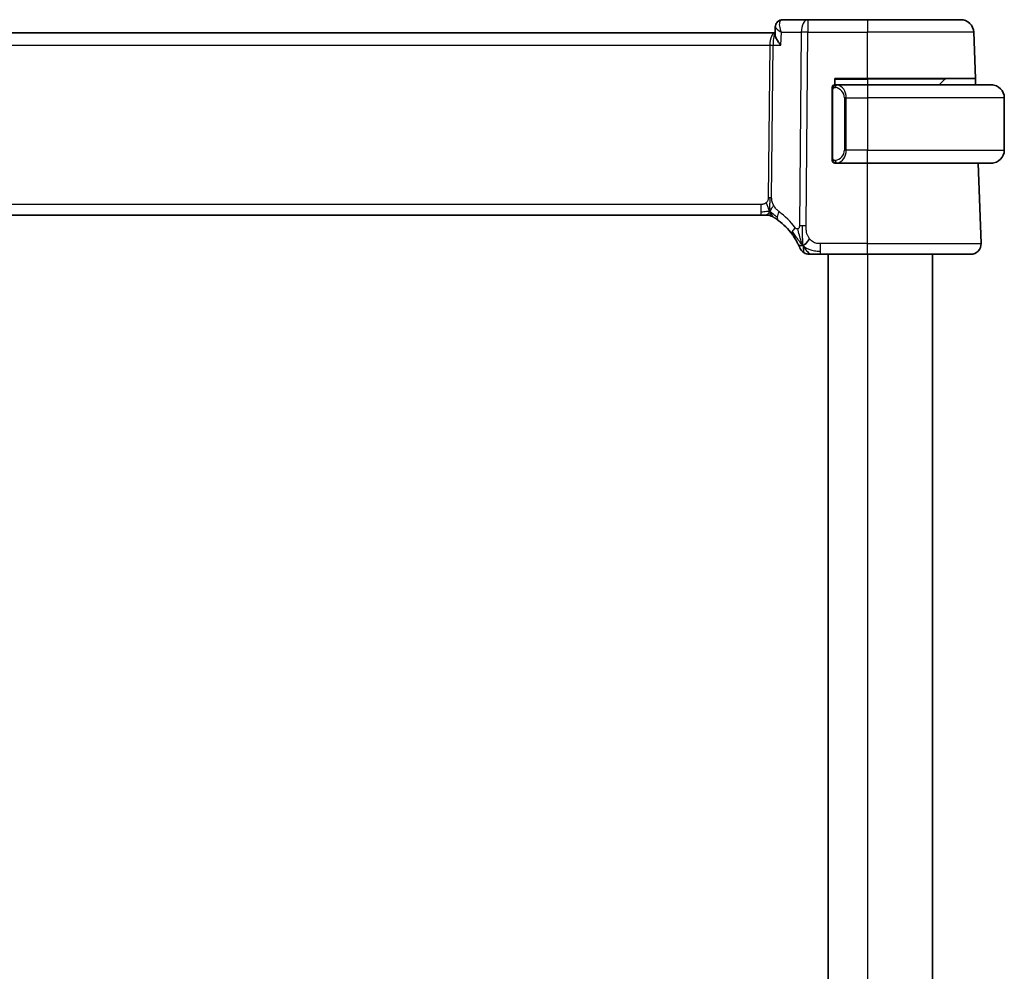
# Model space of a CAD drawing. Units: millimetres. Extents: x 29 to 4174, y 16 to 718.
# Drawn here: x 1635 to 1710, y 477 to 550 of the extents above; entities that cross this region are included whole.
import ezdxf

# ---------------------------------------------------------------- set-up
doc = ezdxf.new("R2010")
doc.units = ezdxf.units.MM
doc.header["$LTSCALE"] = 2
doc.layers.add('Visible (ISO)', color=7, linetype='Continuous', lineweight=35)
doc.layers.add('Visible Narrow (ISO)', color=7, linetype='Continuous', lineweight=25)

msp = doc.modelspace()

# ---------------------------------------------------------------- linework, layer by layer
at = {"layer": 'Visible (ISO)'}
for p, q in [((1692.8714, 549.1613), (1692.8957, 549.7425)), ((1695.3957, 550.2863), (1693.4517, 550.2863)), ((1699.9541, 550.2863), (1695.3957, 550.2863)), ((1699.9541, 550.2863), (1707.1099, 550.2863)), ((1692.8767, 549.2863), (1577.0316, 549.2863)), ((1708.2327, 545.7863), (1708.1093, 549.3212)), ((1697.4541, 545.2863), (1697.4541, 545.7863)), ((1697.4541, 545.7863), (1699.9541, 545.7863)), ((1699.9541, 545.2863), (1697.5482, 545.2863)), ((1708.2327, 545.7863), (1699.9541, 545.7863)), ((1699.9541, 545.2863), (1709.4541, 545.2863)), ((1705.8956, 545.7277), (1705.4541, 545.2863)), ((1708.2327, 545.7863), (1708.2502, 545.2863)), ((1697.2541, 544.912), (1697.2541, 539.6605)), ((1698.2362, 544.7722), (1698.2362, 544.7716)), ((1710.4541, 544.2863), (1710.4541, 540.2863)), ((1697.5506, 539.2863), (1699.9541, 539.2863)), ((1709.4541, 539.2863), (1699.9541, 539.2863)), ((1708.6752, 533.1142), (1708.4597, 539.2863)), ((1578.1311, 535.2863), (1691.7772, 535.2863)), ((1692.1307, 535.2863), (1691.7772, 535.2863)), ((1692.2771, 535.2863), (1692.1307, 535.2863)), ((1696.3564, 532.2863), (1699.9541, 532.2863)), ((1696.9541, 532.2863), (1696.9541, 422.2863)), ((1707.8757, 532.2863), (1699.9541, 532.2863)), ((1704.9541, 532.2863), (1704.9541, 422.2863))]:
    msp.add_line(p, q, dxfattribs=at)
for centre, radius, start, end in [((1707.1099, 549.2863), 1, 2, 90), ((1697.4541, 545.0863), 0.2, 135, 180), ((1697.4541, 545.0863), 0.2, 90, 135), ((1706.037, 545.5863), 0.2, 90, 135), ((1709.4541, 544.2863), 1, 0, 90), ((1709.4541, 540.2863), 1, 270, 0), ((1697.4541, 539.4863), 0.2, 180, 225), ((1697.4541, 539.4863), 0.2, 225, 270), ((1692.2771, 534.4863), 0.8, 74.88599, 90), ((1692.2771, 534.4863), 0.8, 59.77198, 74.88599), ((1690.1627, 530.8573), 5, 36.450803, 53.746047), ((1707.8757, 533.0863), 0.8, 270, 2), ((1695.5173, 533.0863), 0.8, 202.600082, 236.300041), ((1695.5173, 533.0863), 0.8, 236.300041, 270)]:
    msp.add_arc(centre, radius, start, end, dxfattribs=at)
for points in [[(1692.8956, 549.7447), (1692.8956, 549.7446), (1692.8956, 549.7445), (1692.8956, 549.7444)], [(1695.0188, 532.9643), (1694.9869, 533.0284), (1694.9573, 533.0942), (1694.9276, 533.1699)], [(1695.0188, 532.9643), (1695.0589, 532.9801), (1695.1417, 533.0242), (1695.2839, 533.1409), (1695.4302, 533.3523), (1695.5209, 533.484)]]:
    msp.add_open_spline(points, degree=3, dxfattribs=at)
for points, knots in [([(1692.8957, 549.7446), (1692.8979, 549.7972), (1692.9082, 549.8522), (1692.9456, 549.9571), (1692.973, 550.008), (1693.0441, 550.1039), (1693.0901, 550.1489), (1693.1484, 550.1901), (1693.1559, 550.1951), (1693.1635, 550.2)], [0, 0, 0, 0, 0.017245475, 0.017245475, 0.034669842, 0.034669842, 0.053975508, 0.053975508, 0.056775311, 0.056775311, 0.056775311, 0.056775311]), ([(1693.1568, 550.2008), (1693.2109, 550.2343), (1693.2722, 550.2597), (1693.3734, 550.2819), (1693.4127, 550.2863), (1693.4517, 550.2863)], [0, 0, 0, 0, 0.020160562, 0.020160562, 0.032389567, 0.032389567, 0.032389567, 0.032389567]), ([(1692.8714, 549.1613), (1692.8714, 549.1598), (1692.8713, 549.1583), (1692.8699, 549.0967), (1692.8892, 549.01), (1692.9841, 548.8069), (1693.0384, 548.7143), (1693.165, 548.524), (1693.2385, 548.4245), (1693.3193, 548.3234), (1693.3201, 548.3223), (1693.321, 548.3212)], [0.03310975, 0.03310975, 0.03310975, 0.03310975, 0.03416888, 0.03416888, 0.07511011, 0.07511011, 0.10482044, 0.10482044, 0.13467444, 0.13467444, 0.13500441, 0.13500441, 0.13500441, 0.13500441]), ([(1697.5215, 545.2863), (1697.5153, 545.2863), (1697.5085, 545.2863), (1697.5018, 545.2863), (1697.4956, 545.2863), (1697.4894, 545.2863), (1697.484, 545.2863), (1697.4786, 545.2863), (1697.474, 545.2863), (1697.4702, 545.2863), (1697.4659, 545.2863), (1697.4625, 545.2863), (1697.4598, 545.2863), (1697.4556, 545.2863), (1697.4547, 545.2863), (1697.4541, 545.2863)], [0.25827312, 0.25827312, 0.25827312, 0.25827312, 0.39314391, 0.39314391, 0.39314391, 0.51690147, 0.51690147, 0.51690147, 0.64201572, 0.64201572, 0.64201572, 0.78266988, 0.78266988, 0.78266988, 1, 1, 1, 1]), ([(1697.5482, 545.2862), (1697.5467, 545.2862), (1697.5447, 545.2862), (1697.5424, 545.2863), (1697.5369, 545.2863), (1697.5297, 545.2863), (1697.5215, 545.2863)], [0.00000016, 0.00000016, 0.00000016, 0.00000016, 0.07789573, 0.07789573, 0.07789573, 0.25827312, 0.25827312, 0.25827312, 0.25827312]), ([(1709.587, 545.2774), (1709.5829, 545.2779), (1709.5695, 545.2797), (1709.5524, 545.2814), (1709.5416, 545.2825), (1709.5294, 545.2835), (1709.5172, 545.2843), (1709.5046, 545.2851), (1709.4919, 545.2856), (1709.4813, 545.2859), (1709.4813, 545.2859), (1709.4812, 545.2859), (1709.4812, 545.2859)], [0, 0, 0, 0, 0.32158277, 0.32158277, 0.32158277, 0.52551233, 0.52551233, 0.52551233, 0.73736223, 0.73736223, 0.73736223, 0.7379079, 0.7379079, 0.7379079, 0.7379079]), ([(1697.2541, 545.0863), (1697.2541, 545.0862), (1697.2541, 545.0862), (1697.2541, 545.0856), (1697.2541, 545.085), (1697.2541, 545.0838), (1697.2541, 545.0818), (1697.2541, 545.0798), (1697.2541, 545.0769), (1697.2541, 545.0732), (1697.2541, 545.0694), (1697.2541, 545.0648), (1697.2541, 545.0593), (1697.2541, 545.0537), (1697.2541, 545.0473), (1697.2541, 545.0403)], [0, 0, 0, 0, 0.10026775, 0.10026775, 0.10026775, 0.19847065, 0.19847065, 0.19847065, 0.29651622, 0.29651622, 0.29651622, 0.39628078, 0.39628078, 0.39628078, 0.5, 0.5, 0.5, 0.5]), ([(1697.2541, 545.0403), (1697.2541, 545.0285), (1697.2541, 545.0145), (1697.2541, 544.9998), (1697.2541, 544.9854), (1697.2541, 544.9702), (1697.2541, 544.9551), (1697.2541, 544.9533), (1697.2541, 544.9515), (1697.2541, 544.9498), (1697.2541, 544.9367), (1697.2541, 544.924), (1697.2541, 544.912)], [0.5, 0.5, 0.5, 0.5, 0.6699894, 0.6699894, 0.6699894, 0.83656608, 0.83656608, 0.83656608, 0.85622576, 0.85622576, 0.85622576, 1, 1, 1, 1]), ([(1697.2541, 539.6605), (1697.2541, 539.6547), (1697.2541, 539.6489), (1697.2541, 539.6428), (1697.2541, 539.6368), (1697.2541, 539.6306), (1697.2541, 539.6243), (1697.2541, 539.6179), (1697.2541, 539.6114), (1697.2541, 539.6049), (1697.2541, 539.5983), (1697.2541, 539.5917), (1697.2541, 539.5853), (1697.2541, 539.5788), (1697.2541, 539.5724), (1697.2541, 539.5663), (1697.2541, 539.5601), (1697.2541, 539.5542), (1697.2541, 539.5486), (1697.2541, 539.5429), (1697.2541, 539.5375), (1697.2541, 539.5326)], [0, 0, 0, 0, 0.07187067, 0.07187067, 0.07187067, 0.14250295, 0.14250295, 0.14250295, 0.21256871, 0.21256871, 0.21256871, 0.28268769, 0.28268769, 0.28268769, 0.35348445, 0.35348445, 0.35348445, 0.42564648, 0.42564648, 0.42564648, 0.5, 0.5, 0.5, 0.5]), ([(1697.2541, 539.5326), (1697.2541, 539.5267), (1697.2541, 539.5212), (1697.2541, 539.5163), (1697.2541, 539.5114), (1697.2541, 539.507), (1697.2541, 539.5033), (1697.2541, 539.4996), (1697.2541, 539.4966), (1697.2541, 539.4942), (1697.2541, 539.4918), (1697.2541, 539.4901), (1697.2541, 539.4888), (1697.2541, 539.4886), (1697.2541, 539.4883), (1697.2541, 539.4881), (1697.2541, 539.4873), (1697.2541, 539.4869), (1697.2541, 539.4866), (1697.2541, 539.4863), (1697.2541, 539.4863), (1697.2541, 539.4863)], [0.5, 0.5, 0.5, 0.5, 0.58502424, 0.58502424, 0.58502424, 0.66947181, 0.66947181, 0.66947181, 0.75324782, 0.75324782, 0.75324782, 0.83626522, 0.83626522, 0.83626522, 0.85443497, 0.85443497, 0.85443497, 0.91835525, 0.91835525, 0.91835525, 1, 1, 1, 1]), ([(1697.4541, 539.2863), (1697.4546, 539.2863), (1697.4552, 539.2863), (1697.4584, 539.2863), (1697.4604, 539.2863), (1697.4631, 539.2863), (1697.4664, 539.2863), (1697.4693, 539.2863), (1697.4726, 539.2863), (1697.4766, 539.2863), (1697.4804, 539.2863), (1697.4848, 539.2863), (1697.4896, 539.2863), (1697.4944, 539.2863), (1697.4998, 539.2863), (1697.505, 539.2863), (1697.5107, 539.2863), (1697.5163, 539.2863), (1697.5215, 539.2863)], [0, 0, 0, 0, 0.19035453, 0.19035453, 0.19035453, 0.31386322, 0.31386322, 0.31386322, 0.42140608, 0.42140608, 0.42140608, 0.52396797, 0.52396797, 0.52396797, 0.62813475, 0.62813475, 0.62813475, 0.74172688, 0.74172688, 0.74172688, 0.74172688]), ([(1697.5215, 539.2863), (1697.5269, 539.2863), (1697.5319, 539.2863), (1697.5362, 539.2863), (1697.5413, 539.2862), (1697.5455, 539.2862), (1697.5482, 539.2862)], [0.74172688, 0.74172688, 0.74172688, 0.74172688, 0.86054632, 0.86054632, 0.86054632, 1, 1, 1, 1]), ([(1709.4541, 539.2862), (1709.4555, 539.2862), (1709.4576, 539.2862), (1709.4605, 539.2863), (1709.4666, 539.2863), (1709.4758, 539.2864), (1709.4864, 539.2868), (1709.4944, 539.287), (1709.5032, 539.2874), (1709.5121, 539.2879), (1709.5206, 539.2884), (1709.5292, 539.289), (1709.5374, 539.2897), (1709.5464, 539.2905), (1709.5549, 539.2913), (1709.5624, 539.2921), (1709.5746, 539.2935), (1709.5837, 539.2947), (1709.587, 539.2951)], [0.00000014, 0.00000014, 0.00000014, 0.00000014, 0.09424462, 0.09424462, 0.09424462, 0.29608497, 0.29608497, 0.29608497, 0.44613462, 0.44613462, 0.44613462, 0.58843853, 0.58843853, 0.58843853, 0.74422937, 0.74422937, 0.74422937, 1, 1, 1, 1]), ([(1692.6799, 535.1775), (1692.68, 535.1774), (1692.6801, 535.1774), (1692.6817, 535.1764), (1692.6834, 535.1755), (1692.6865, 535.1736), (1692.6911, 535.1709), (1692.6958, 535.1682), (1692.702, 535.1645), (1692.711, 535.1592), (1692.7199, 535.154), (1692.7314, 535.1471), (1692.7459, 535.1383), (1692.7479, 535.1371), (1692.75, 535.1359), (1692.7521, 535.1346), (1692.7656, 535.1264), (1692.7804, 535.1174), (1692.7962, 535.1076)], [0, 0, 0, 0, 0.09965383, 0.09965383, 0.09965383, 0.19933289, 0.19933289, 0.19933289, 0.29895179, 0.29895179, 0.29895179, 0.39842568, 0.39842568, 0.39842568, 0.41227851, 0.41227851, 0.41227851, 0.5, 0.5, 0.5, 0.5]), ([(1692.7962, 535.1076), (1692.8145, 535.0963), (1692.8336, 535.0843), (1692.8549, 535.0706), (1692.8759, 535.0572), (1692.899, 535.0422), (1692.9226, 535.0266), (1692.946, 535.0111), (1692.9698, 534.9951), (1692.9932, 534.979), (1693.0068, 534.9697), (1693.0202, 534.9603), (1693.0333, 534.9512), (1693.0427, 534.9446), (1693.052, 534.938), (1693.061, 534.9316), (1693.0824, 534.9164), (1693.1022, 534.9021), (1693.1195, 534.8894)], [0.5, 0.5, 0.5, 0.5, 0.60177456, 0.60177456, 0.60177456, 0.70174317, 0.70174317, 0.70174317, 0.80092957, 0.80092957, 0.80092957, 0.85851826, 0.85851826, 0.85851826, 0.90020701, 0.90020701, 0.90020701, 1, 1, 1, 1]), ([(1694.1845, 533.828), (1694.2162, 533.7852), (1694.2474, 533.7414), (1694.2792, 533.6954), (1694.3109, 533.6494), (1694.3431, 533.601), (1694.3749, 533.5513), (1694.4067, 533.5016), (1694.4381, 533.4505), (1694.4687, 533.3986), (1694.4993, 533.3467), (1694.5291, 533.2941), (1694.5569, 533.243), (1694.5655, 533.227), (1694.574, 533.2112), (1694.5822, 533.1957), (1694.6006, 533.1609), (1694.6177, 533.1275), (1694.6336, 533.0959)], [0, 0, 0, 0, 0.09987821, 0.09987821, 0.09987821, 0.19975804, 0.19975804, 0.19975804, 0.29963126, 0.29963126, 0.29963126, 0.39948964, 0.39948964, 0.39948964, 0.4305797, 0.4305797, 0.4305797, 0.5, 0.5, 0.5, 0.5]), ([(1694.6336, 533.0959), (1694.6565, 533.0501), (1694.6772, 533.0069), (1694.695, 532.9688), (1694.7126, 532.931), (1694.7273, 532.8982), (1694.739, 532.8716), (1694.7507, 532.845), (1694.7594, 532.8247), (1694.7655, 532.8104), (1694.7701, 532.7994), (1694.7732, 532.792), (1694.7753, 532.7871), (1694.7759, 532.7856), (1694.7764, 532.7843), (1694.7769, 532.7833), (1694.7787, 532.779), (1694.7787, 532.7789), (1694.7787, 532.7788)], [0.5, 0.5, 0.5, 0.5, 0.60086605, 0.60086605, 0.60086605, 0.70052835, 0.70052835, 0.70052835, 0.79991107, 0.79991107, 0.79991107, 0.87570481, 0.87570481, 0.87570481, 0.89986302, 0.89986302, 0.89986302, 1, 1, 1, 1]), ([(1695.5173, 532.2863), (1695.5174, 532.2863), (1695.5175, 532.2863), (1695.5203, 532.2863), (1695.523, 532.2863), (1695.5284, 532.2863), (1695.5376, 532.2863), (1695.5469, 532.2863), (1695.56, 532.2863), (1695.5779, 532.2863), (1695.5957, 532.2863), (1695.6183, 532.2863), (1695.6446, 532.2863), (1695.6709, 532.2863), (1695.701, 532.2863), (1695.7348, 532.2863)], [0, 0, 0, 0, 0.09999336, 0.09999336, 0.09999336, 0.19998, 0.19998, 0.19998, 0.29996996, 0.29996996, 0.29996996, 0.39997327, 0.39997327, 0.39997327, 0.5, 0.5, 0.5, 0.5]), ([(1695.7348, 532.2863), (1695.7685, 532.2863), (1695.8061, 532.2863), (1695.8459, 532.2863), (1695.8857, 532.2863), (1695.9276, 532.2863), (1695.9702, 532.2863), (1696.0128, 532.2863), (1696.0561, 532.2863), (1696.1, 532.2863), (1696.144, 532.2863), (1696.1886, 532.2863), (1696.2315, 532.2863), (1696.2606, 532.2863), (1696.2889, 532.2863), (1696.3168, 532.2863), (1696.3301, 532.2863), (1696.3432, 532.2863), (1696.3564, 532.2863)], [0.5, 0.5, 0.5, 0.5, 0.59996103, 0.59996103, 0.59996103, 0.69986345, 0.69986345, 0.69986345, 0.79978731, 0.79978731, 0.79978731, 0.89981262, 0.89981262, 0.89981262, 0.96768884, 0.96768884, 0.96768884, 1, 1, 1, 1])]:
    msp.add_open_spline(points, degree=3, knots=knots, dxfattribs=at)
at = {"layer": 'Visible Narrow (ISO)'}
for p, q in [((1692.9392, 549.6507), (1692.9392, 549.6512)), ((1695.3957, 550.2863), (1695.3957, 549.3212)), ((1699.9541, 550.2863), (1699.9541, 549.3212)), ((1693.321, 548.3212), (1693.3627, 549.3212)), ((1693.3627, 549.3212), (1694.8816, 549.3212)), ((1694.8816, 549.3212), (1694.7378, 534.4634)), ((1695.252, 534.4634), (1695.3957, 549.3212)), ((1695.3957, 549.3212), (1699.9541, 549.3212)), ((1699.9541, 545.7863), (1699.9541, 549.3212)), ((1708.1093, 549.3212), (1699.9541, 549.3212)), ((1577.4375, 548.3212), (1692.4708, 548.3212)), ((1692.4708, 548.3212), (1692.358, 536.6516)), ((1692.5305, 548.8037), (1692.5308, 548.8037)), ((1692.6151, 536.6516), (1692.7279, 548.3212)), ((1692.7279, 548.3212), (1693.321, 548.3212)), ((1697.4541, 545.7277), (1699.9541, 545.7277)), ((1699.9541, 545.7277), (1699.9541, 545.7863)), ((1705.8956, 545.7277), (1699.9541, 545.7277)), ((1699.9541, 545.7277), (1699.9541, 545.2863)), ((1699.9541, 545.2863), (1699.9541, 544.2863)), ((1697.2541, 544.912), (1697.2694, 544.912)), ((1697.2694, 544.912), (1697.3127, 544.912)), ((1697.3127, 539.6605), (1697.3127, 544.912)), ((1698.337, 544.2863), (1698.1956, 544.2863)), ((1698.1956, 544.2863), (1698.1956, 540.2863)), ((1698.337, 540.2863), (1698.337, 544.2863)), ((1698.337, 544.2863), (1699.9541, 544.2863)), ((1710.4541, 544.2863), (1699.9541, 544.2863)), ((1699.9541, 544.2863), (1699.9541, 540.2863)), ((1698.337, 540.2863), (1698.1956, 540.2863)), ((1699.9541, 540.2863), (1698.337, 540.2863)), ((1699.9541, 540.2863), (1710.4541, 540.2863)), ((1699.9541, 539.2863), (1699.9541, 540.2863)), ((1697.2694, 539.6605), (1697.2541, 539.6605)), ((1697.3127, 539.6605), (1697.2694, 539.6605)), ((1699.9541, 533.1142), (1699.9541, 539.2863)), ((1691.7772, 536.1142), (1578.1311, 536.1142)), ((1691.7772, 536.1142), (1691.7772, 535.5305)), ((1691.7772, 535.5305), (1691.7772, 535.2863)), ((1696.3564, 532.5305), (1696.3564, 533.1142)), ((1699.9541, 533.1142), (1696.3564, 533.1142)), ((1699.9541, 532.2863), (1699.9541, 533.1142)), ((1699.9541, 533.1142), (1708.6752, 533.1142)), ((1696.3564, 532.2863), (1696.3564, 532.5305)), ((1699.9541, 532.2863), (1699.9541, 422.2863))]:
    msp.add_line(p, q, dxfattribs=at)
for centre, radius, start, end in [((1697.3956, 544.2863), 0.8, 0, 82.364618), ((1697.3956, 540.2863), 0.8, 277.635382, 0), ((1689.7513, 530.8853), 5.8, 36.450803, 53.746047)]:
    msp.add_arc(centre, radius, start, end, dxfattribs=at)
for centre, major_axis, ratio, start_param, end_param in [((1693.4209, 549.7767), (-0.2633, 0.4251), 0.9327427, 0.0025504, 0.3507248), ((1693.4209, 549.7767), (-0.2633, 0.4251), 0.9327427, 5.8022902, 6.2744458), ((1693.4517, 549.7863), (0, 0.5), 0.9524654, 0.3560069, 0.370565), ((1693.4324, 549.2732), (0.0232, 1.013), 0.4108077, 0.0094487, 0.2038868), ((1695.3957, 549.2863), (0, 1), 0.5144958, 0, 1.5358897), ((1692.8861, 548.2863), (0, -1), 0.4154759, 3.1642411, 4.6774824), ((1692.8861, 548.2863), (0, 1), 0.1582281, 0.0599066, 1.5358897), ((1695.3957, 549.2863), (1, -0.0097), 0.0348979, 1.5711339, 2.1112159), ((1692.4708, 548.3386), (0.5, -0.0048), 0.0348979, 4.7127265, 5.2528086), ((1697.6433, 545.0792), (-0.0266, -0.1982), 0.7039511, 4.0681273, 4.8064799), ((1697.6433, 545.0792), (0.0266, 0.1982), 0.7039511, 0.1881819, 0.9265346), ((1697.537, 544.2863), (0, 1), 0.8, 4.712389, 6.1499228), ((1697.537, 540.2863), (0, 1), 0.8, 3.2748552, 4.712389), ((1697.6433, 539.4933), (0.0266, -0.1982), 0.7039511, 4.618298, 5.3566507), ((1697.6433, 539.4933), (0.0266, -0.1982), 0.7039511, 5.3566507, 6.0950034), ((1692.358, 536.669), (0.5, -0.0048), 0.0348979, 4.7127265, 4.9827676), ((1692.358, 536.669), (0.5, -0.0048), 0.0348979, 4.9827676, 5.2528086), ((1693.5926, 535.5345), (-0.4731, -0.6451), 0.4528574, 4.9919425, 5.6375639), ((1693.5926, 535.5345), (-0.4731, -0.6451), 0.4528574, 5.6375639, 6.2831853), ((1694.828, 534.3033), (-0.6435, -0.4753), 0.3627278, 5.6996551, 6.2831853), ((1694.828, 534.3033), (0.6435, 0.4753), 0.3627278, 1.9745322, 2.5580624), ((1695.252, 534.4285), (1, -0.0097), 0.0348979, 1.8411749, 2.1112159), ((1695.252, 534.4285), (1, -0.0097), 0.0348979, 1.5711339, 1.8411749)]:
    msp.add_ellipse(centre, major_axis=major_axis, ratio=ratio, start_param=start_param, end_param=end_param, dxfattribs=at)
for points, knots in [([(1692.8956, 549.7444), (1692.8947, 549.7214), (1692.9077, 549.6927), (1692.9311, 549.6612), (1692.938, 549.6518), (1692.9459, 549.6422), (1692.9546, 549.6323), (1692.9753, 549.6089), (1693.0008, 549.5841), (1693.0301, 549.5584), (1693.1143, 549.4845), (1693.2294, 549.403), (1693.3627, 549.3212)], [-0.065764196, -0.065764196, -0.065764196, -0.065764196, -0.049382884, -0.049382884, -0.049382884, -0.044516449, -0.044516449, -0.044516449, -0.032921922, -0.032921922, -0.032921922, 0.000433746, 0.000433746, 0.000433746, 0.000433746]), ([(1693.3627, 549.3212), (1693.2991, 549.4805), (1693.2543, 549.6408), (1693.2357, 549.7873), (1693.2265, 549.8595), (1693.2236, 549.9284), (1693.2288, 549.9922), (1693.2392, 550.1198), (1693.2832, 550.2255), (1693.3709, 550.2672)], [-0.000433746, -0.000433746, -0.000433746, -0.000433746, 0.032921922, 0.032921922, 0.032921922, 0.049382884, 0.049382884, 0.049382884, 0.082304806, 0.082304806, 0.082304806, 0.082304806]), ([(1697.6433, 545.2774), (1697.64, 545.2779), (1697.6295, 545.2797), (1697.6168, 545.2814), (1697.6087, 545.2825), (1697.5996, 545.2835), (1697.5909, 545.2843), (1697.5819, 545.2851), (1697.5733, 545.2856), (1697.5661, 545.2859), (1697.5571, 545.2862), (1697.5505, 545.2862), (1697.5482, 545.2862)], [0, 0, 0, 0, 0.3215828, 0.3215828, 0.3215828, 0.5255123, 0.5255123, 0.5255123, 0.7373622, 0.7373622, 0.7373622, 1, 1, 1, 1]), ([(1697.3127, 544.912), (1697.3127, 544.9301), (1697.3128, 544.9487), (1697.3157, 544.9661), (1697.3185, 544.9832), (1697.3241, 544.999), (1697.3325, 545.013), (1697.3413, 545.028), (1697.3533, 545.0408), (1697.3658, 545.0503)], [0, 0, 0, 0, 0.16464555, 0.16464555, 0.16464555, 0.3268563, 0.3268563, 0.3268563, 0.5, 0.5, 0.5, 0.5]), ([(1697.3658, 545.0503), (1697.3738, 545.0564), (1697.3825, 545.0616), (1697.3918, 545.066), (1697.4008, 545.0703), (1697.4105, 545.0738), (1697.4207, 545.0764), (1697.4302, 545.0789), (1697.4399, 545.0805), (1697.4492, 545.0813), (1697.4587, 545.0821), (1697.4679, 545.0822), (1697.4768, 545.0817), (1697.4856, 545.0812), (1697.494, 545.0802), (1697.5019, 545.0792)], [0.5, 0.5, 0.5, 0.5, 0.60524772, 0.60524772, 0.60524772, 0.707891, 0.707891, 0.707891, 0.80414857, 0.80414857, 0.80414857, 0.90207429, 0.90207429, 0.90207429, 1, 1, 1, 1]), ([(1697.3663, 539.5222), (1697.3607, 539.5265), (1697.3553, 539.5313), (1697.3503, 539.5367), (1697.3453, 539.5419), (1697.3407, 539.5476), (1697.3366, 539.5536), (1697.3325, 539.5596), (1697.3289, 539.566), (1697.326, 539.5725), (1697.323, 539.5791), (1697.3206, 539.586), (1697.3188, 539.5928), (1697.3171, 539.5991), (1697.3158, 539.6053), (1697.315, 539.6119), (1697.3139, 539.6197), (1697.3133, 539.6284), (1697.313, 539.637), (1697.3127, 539.6448), (1697.3127, 539.6525), (1697.3127, 539.6605)], [0.5, 0.5, 0.5, 0.5, 0.57172447, 0.57172447, 0.57172447, 0.6426242, 0.6426242, 0.6426242, 0.71336021, 0.71336021, 0.71336021, 0.78457822, 0.78457822, 0.78457822, 0.85049403, 0.85049403, 0.85049403, 0.92879556, 0.92879556, 0.92879556, 1, 1, 1, 1]), ([(1697.5019, 539.4933), (1697.4962, 539.4926), (1697.4906, 539.4918), (1697.4846, 539.4913), (1697.4786, 539.4908), (1697.4724, 539.4905), (1697.4658, 539.4906), (1697.4593, 539.4906), (1697.4524, 539.491), (1697.4455, 539.4918), (1697.4385, 539.4926), (1697.4313, 539.4939), (1697.4243, 539.4955), (1697.4172, 539.4971), (1697.4102, 539.4992), (1697.4035, 539.5017), (1697.3968, 539.5042), (1697.3903, 539.5071), (1697.3841, 539.5105), (1697.3779, 539.5139), (1697.3719, 539.5178), (1697.3663, 539.5222)], [0, 0, 0, 0, 0.071275, 0.071275, 0.071275, 0.14246065, 0.14246065, 0.14246065, 0.21364074, 0.21364074, 0.21364074, 0.28489899, 0.28489899, 0.28489899, 0.35632005, 0.35632005, 0.35632005, 0.42799051, 0.42799051, 0.42799051, 0.5, 0.5, 0.5, 0.5]), ([(1697.5482, 539.2862), (1697.549, 539.2862), (1697.5504, 539.2862), (1697.5522, 539.2863), (1697.5561, 539.2863), (1697.5623, 539.2864), (1697.5696, 539.2868), (1697.5751, 539.287), (1697.5811, 539.2874), (1697.5874, 539.2879), (1697.5933, 539.2884), (1697.5996, 539.289), (1697.6056, 539.2897), (1697.6123, 539.2905), (1697.6187, 539.2913), (1697.6243, 539.2921), (1697.6335, 539.2935), (1697.6407, 539.2947), (1697.6433, 539.2951)], [0.00000014, 0.00000014, 0.00000014, 0.00000014, 0.09424462, 0.09424462, 0.09424462, 0.29608497, 0.29608497, 0.29608497, 0.44613462, 0.44613462, 0.44613462, 0.58843853, 0.58843853, 0.58843853, 0.74422937, 0.74422937, 0.74422937, 1, 1, 1, 1]), ([(1692.1998, 536.253), (1692.1829, 536.2376), (1692.1648, 536.2232), (1692.1454, 536.21), (1692.1379, 536.2048), (1692.1302, 536.1999), (1692.1224, 536.1951), (1692.0948, 536.1784), (1692.0653, 536.1642), (1692.0357, 536.1528), (1692.0062, 536.1415), (1691.9765, 536.133), (1691.9468, 536.1271), (1691.917, 536.1211), (1691.8873, 536.1178), (1691.8589, 536.116), (1691.8305, 536.1143), (1691.8034, 536.1142), (1691.7772, 536.1142)], [0.5, 0.5, 0.5, 0.5, 0.57278907, 0.57278907, 0.57278907, 0.60104672, 0.60104672, 0.60104672, 0.70082692, 0.70082692, 0.70082692, 0.80056262, 0.80056262, 0.80056262, 0.90027869, 0.90027869, 0.90027869, 1, 1, 1, 1]), ([(1692.358, 536.6516), (1692.3577, 536.6256), (1692.3573, 536.599), (1692.355, 536.5714), (1692.3528, 536.5439), (1692.3486, 536.5153), (1692.3417, 536.487), (1692.3348, 536.4586), (1692.3252, 536.4306), (1692.3125, 536.4034), (1692.2996, 536.3759), (1692.2834, 536.3494), (1692.2646, 536.3243), (1692.2454, 536.2986), (1692.2233, 536.2744), (1692.1998, 536.253)], [0, 0, 0, 0, 0.09956498, 0.09956498, 0.09956498, 0.19838025, 0.19838025, 0.19838025, 0.29739333, 0.29739333, 0.29739333, 0.39757117, 0.39757117, 0.39757117, 0.5, 0.5, 0.5, 0.5]), ([(1692.7732, 536.035), (1692.7479, 536.0811), (1692.7257, 536.1262), (1692.7064, 536.1733), (1692.6875, 536.2197), (1692.6713, 536.2681), (1692.6582, 536.314), (1692.645, 536.3604), (1692.6349, 536.4042), (1692.6283, 536.4451), (1692.6261, 536.4586), (1692.6243, 536.4718), (1692.6228, 536.4846), (1692.6197, 536.5108), (1692.6178, 536.5362), (1692.6166, 536.5599), (1692.6149, 536.5945), (1692.6148, 536.6252), (1692.6151, 536.6516)], [0.5, 0.5, 0.5, 0.5, 0.60064191, 0.60064191, 0.60064191, 0.69981713, 0.69981713, 0.69981713, 0.79973515, 0.79973515, 0.79973515, 0.83278211, 0.83278211, 0.83278211, 0.90060184, 0.90060184, 0.90060184, 1, 1, 1, 1]), ([(1693.1813, 535.5624), (1693.1621, 535.5765), (1693.1417, 535.5917), (1693.1165, 535.6124), (1693.0913, 535.6331), (1693.0614, 535.6594), (1693.0315, 535.6879), (1693.0017, 535.7164), (1692.9721, 535.7471), (1692.9429, 535.7818), (1692.9146, 535.8155), (1692.8867, 535.853), (1692.8585, 535.895), (1692.8283, 535.94), (1692.7996, 535.987), (1692.7732, 536.035)], [0, 0, 0, 0, 0.09971266, 0.09971266, 0.09971266, 0.19952218, 0.19952218, 0.19952218, 0.29913595, 0.29913595, 0.29913595, 0.39615943, 0.39615943, 0.39615943, 0.5, 0.5, 0.5, 0.5]), ([(1694.6255, 534.2413), (1694.6176, 534.2382), (1694.6093, 534.2355), (1694.6007, 534.2336), (1694.5932, 534.2319), (1694.5855, 534.2307), (1694.5779, 534.2301), (1694.5619, 534.2289), (1694.5461, 534.2302), (1694.5309, 534.2344), (1694.5158, 534.2385), (1694.5012, 534.2454), (1694.4878, 534.2545), (1694.4744, 534.2636), (1694.4621, 534.275), (1694.4505, 534.2881), (1694.4388, 534.3012), (1694.4278, 534.3161), (1694.4167, 534.3312)], [0.5, 0.5, 0.5, 0.5, 0.55381342, 0.55381342, 0.55381342, 0.60111033, 0.60111033, 0.60111033, 0.7008455, 0.7008455, 0.7008455, 0.80056247, 0.80056247, 0.80056247, 0.90027579, 0.90027579, 0.90027579, 1, 1, 1, 1]), ([(1694.7378, 534.4634), (1694.7376, 534.4436), (1694.7374, 534.4235), (1694.7356, 534.4044), (1694.7339, 534.3857), (1694.7306, 534.368), (1694.7252, 534.3513), (1694.7197, 534.3345), (1694.712, 534.3187), (1694.7025, 534.3046), (1694.6927, 534.2899), (1694.6809, 534.277), (1694.6683, 534.2667), (1694.655, 534.2558), (1694.6411, 534.2476), (1694.6255, 534.2413)], [0, 0, 0, 0, 0.09818867, 0.09818867, 0.09818867, 0.19440589, 0.19440589, 0.19440589, 0.29160224, 0.29160224, 0.29160224, 0.3930575, 0.3930575, 0.3930575, 0.5, 0.5, 0.5, 0.5]), ([(1694.9276, 533.1699), (1694.9123, 533.2088), (1694.8518, 533.3729), (1694.7354, 533.7619), (1694.6481, 534.109), (1694.6255, 534.2413)], [0.22002683, 0.22002683, 0.22002683, 0.22002683, 0.33333333, 0.66666667, 1, 1, 1, 1]), ([(1695.5209, 533.484), (1695.4778, 533.5405), (1695.439, 533.6026), (1695.4057, 533.6679), (1695.3726, 533.7328), (1695.345, 533.8009), (1695.323, 533.87), (1695.3011, 533.939), (1695.2849, 534.009), (1695.2738, 534.0777), (1695.2639, 534.1391), (1695.2579, 534.1994), (1695.2548, 534.2575), (1695.2544, 534.2645), (1695.2541, 534.2715), (1695.2538, 534.2784), (1695.251, 534.343), (1695.2515, 534.4049), (1695.252, 534.4634)], [0.5, 0.5, 0.5, 0.5, 0.60043488, 0.60043488, 0.60043488, 0.70029903, 0.70029903, 0.70029903, 0.80000418, 0.80000418, 0.80000418, 0.88920153, 0.88920153, 0.88920153, 0.89995027, 0.89995027, 0.89995027, 1, 1, 1, 1]), ([(1696.3564, 533.1142), (1696.2979, 533.1142), (1696.2388, 533.1144), (1696.1793, 533.1191), (1696.1197, 533.1239), (1696.0595, 533.1331), (1696.0003, 533.1492), (1695.941, 533.1652), (1695.8826, 533.1881), (1695.826, 533.2185), (1695.7694, 533.2489), (1695.7145, 533.2868), (1695.6632, 533.3314), (1695.6422, 533.3496), (1695.6218, 533.369), (1695.6021, 533.3894), (1695.5735, 533.419), (1695.5464, 533.4507), (1695.5209, 533.484)], [0, 0, 0, 0, 0.09994961, 0.09994961, 0.09994961, 0.19989993, 0.19989993, 0.19989993, 0.29985178, 0.29985178, 0.29985178, 0.39980599, 0.39980599, 0.39980599, 0.4407116, 0.4407116, 0.4407116, 0.5, 0.5, 0.5, 0.5])]:
    msp.add_open_spline(points, degree=3, knots=knots, dxfattribs=at)
for points in [[(1697.3284, 545.1885), (1697.3146, 545.1795), (1697.2911, 545.159), (1697.2619, 545.1042), (1697.2541, 545.0599), (1697.2541, 545.0403)], [(1697.3284, 545.1885), (1697.3158, 545.1708), (1697.2947, 545.1316), (1697.2707, 545.0283), (1697.2694, 544.9486), (1697.2694, 544.912)], [(1697.3284, 545.1885), (1697.3277, 545.1937), (1697.3264, 545.203), (1697.3241, 545.2143), (1697.321, 545.2232), (1697.3165, 545.2282), (1697.3142, 545.2279), (1697.3127, 545.2277)], [(1697.3284, 545.1885), (1697.3411, 545.2062), (1697.3693, 545.2356), (1697.4409, 545.274), (1697.4968, 545.2863), (1697.5215, 545.2863)], [(1697.3284, 545.1885), (1697.3367, 545.1939), (1697.3547, 545.2036), (1697.3894, 545.2148), (1697.4355, 545.222), (1697.4946, 545.2225), (1697.5296, 545.2164), (1697.5477, 545.2132)], [(1697.3284, 545.1885), (1697.3296, 545.1799), (1697.3323, 545.1605), (1697.3431, 545.1101), (1697.3569, 545.0691), (1697.3658, 545.0503)], [(1697.3286, 539.3841), (1697.3148, 539.3931), (1697.2912, 539.4137), (1697.2619, 539.4687), (1697.2541, 539.513), (1697.2541, 539.5326)], [(1697.3286, 539.3841), (1697.3232, 539.3917), (1697.3131, 539.4078), (1697.2999, 539.4364), (1697.2883, 539.471), (1697.2787, 539.5136), (1697.2719, 539.564), (1697.2691, 539.6151), (1697.2694, 539.6448), (1697.2694, 539.6605)], [(1697.3286, 539.3841), (1697.328, 539.3798), (1697.3268, 539.3719), (1697.325, 539.3618), (1697.3227, 539.3535), (1697.3197, 539.3472), (1697.3155, 539.3444), (1697.3138, 539.3447), (1697.3127, 539.3448)], [(1697.3286, 539.3841), (1697.3298, 539.3927), (1697.3325, 539.4119), (1697.3435, 539.4624), (1697.3574, 539.5034), (1697.3663, 539.5222)], [(1697.3286, 539.3841), (1697.3345, 539.3802), (1697.3471, 539.3732), (1697.369, 539.3639), (1697.3961, 539.357), (1697.4293, 539.3519), (1697.469, 539.3498), (1697.5106, 539.3525), (1697.5348, 539.357), (1697.5477, 539.3593)], [(1697.3286, 539.3841), (1697.3412, 539.3664), (1697.3692, 539.337), (1697.4409, 539.2985), (1697.4968, 539.2863), (1697.5215, 539.2863)], [(1692.4714, 535.563), (1692.4478, 535.6113), (1692.4033, 535.7078), (1692.3269, 535.9321), (1692.2471, 536.144), (1692.1998, 536.253)], [(1692.4714, 535.563), (1692.4721, 535.5974), (1692.4737, 535.6736), (1692.4787, 535.8233), (1692.484, 536.0375), (1692.489, 536.3561), (1692.4904, 536.5522), (1692.4913, 536.6509)], [(1692.4714, 535.563), (1692.4508, 535.5696), (1692.409, 535.578), (1692.3318, 535.5779), (1692.2212, 535.5641), (1692.0316, 535.5331), (1691.8697, 535.5305), (1691.7772, 535.5305)], [(1692.4714, 535.563), (1692.4464, 535.5303), (1692.395, 535.4702), (1692.292, 535.3503), (1692.1883, 535.2863), (1692.1307, 535.2863)], [(1692.4714, 535.563), (1692.4708, 535.5287), (1692.4701, 535.4675), (1692.4702, 535.3907), (1692.4738, 535.3223), (1692.4809, 535.2642), (1692.4838, 535.2608), (1692.4857, 535.2586)], [(1692.4714, 535.563), (1692.4965, 535.5958), (1692.5441, 535.6625), (1692.6238, 535.8171), (1692.7111, 535.9633), (1692.7732, 536.035)], [(1692.4714, 535.563), (1692.4921, 535.5564), (1692.5329, 535.5385), (1692.603, 535.4911), (1692.6947, 535.4169), (1692.8448, 535.2872), (1692.9747, 535.1941), (1693.0389, 535.1481)], [(1692.4714, 535.563), (1692.4951, 535.5148), (1692.5437, 535.4241), (1692.633, 535.2626), (1692.73, 535.1486), (1692.7962, 535.1076)], [(1695.0188, 532.9643), (1694.9813, 532.9988), (1694.91, 533.0715), (1694.7936, 533.2109), (1694.6452, 533.4078), (1694.4218, 533.7204), (1694.2792, 533.9255), (1694.196, 534.0353)], [(1695.0188, 532.9643), (1695.0153, 533.0122), (1695.0084, 533.1148), (1694.998, 533.3141), (1694.9895, 533.5962), (1694.9823, 534.0369), (1694.9838, 534.3161), (1694.9853, 534.4647)], [(1695.0188, 532.9643), (1694.9788, 532.9485), (1694.9009, 532.9298), (1694.7776, 532.9223), (1694.6733, 533.0165), (1694.6336, 533.0959)], [(1695.0188, 532.9643), (1695.0564, 532.9298), (1695.1347, 532.8646), (1695.2871, 532.7656), (1695.5082, 532.657), (1695.8862, 532.5396), (1696.1871, 532.5305), (1696.3564, 532.5305)], [(1695.0188, 532.9643), (1695.0672, 532.8672), (1695.1686, 532.6956), (1695.4074, 532.4234), (1695.6258, 532.2863), (1695.7348, 532.2863)], [(1695.0188, 532.9643), (1695.0224, 532.9164), (1695.0298, 532.8275), (1695.0425, 532.6995), (1695.0576, 532.5674), (1695.0724, 532.4325), (1695.073, 532.4254), (1695.0734, 532.4207)]]:
    msp.add_open_spline(points, degree=3, dxfattribs=at)

doc.saveas('drawing.dxf')
